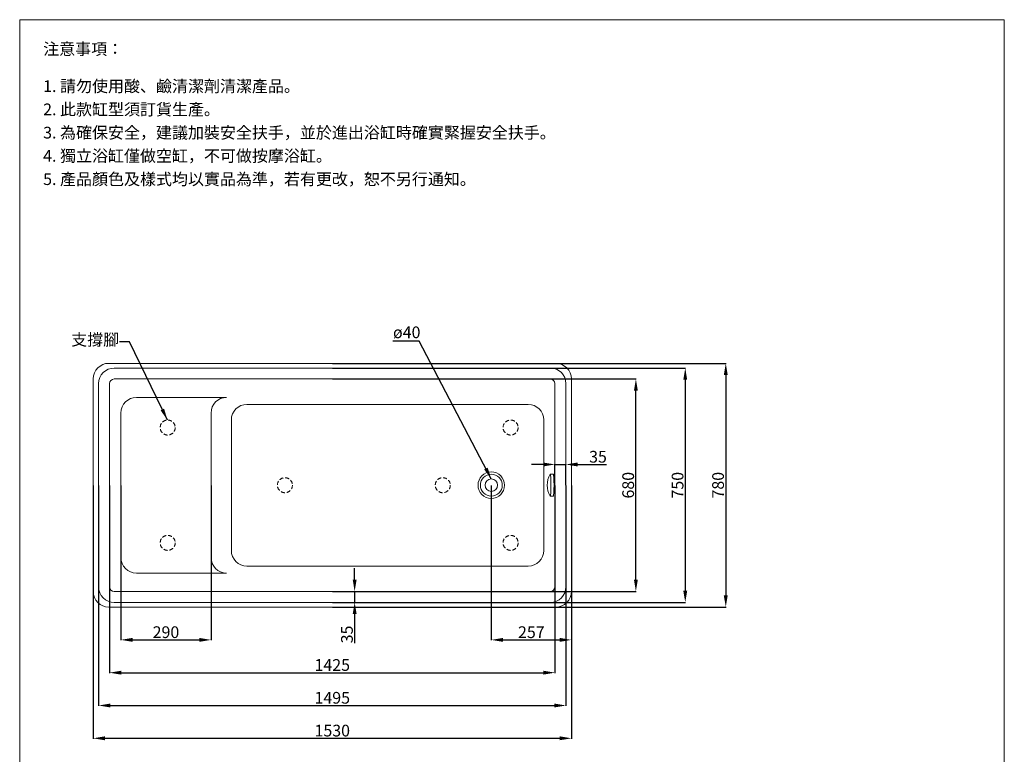
# Model space of a CAD drawing. Units: millimetres. Extents: x 560 to 3710, y 279 to 4778.
# Drawn here: x 560 to 3710, y 2427 to 4778 of the extents above; entities that cross this region are included whole.
import ezdxf

# ---------------------------------------------------------------- set-up
doc = ezdxf.new("R2010")
doc.units = ezdxf.units.MM
doc.linetypes.add('HIDDENX2', pattern=[19.05, 12.7, -6.35])
doc.layers.get('0').update_dxf_attribs({"lineweight": 15})
doc.layers.get('Defpoints').update_dxf_attribs({"color": 8})
for name, color, linetype, lineweight in [('DIM', 3, 'Continuous', 5), ('I', 7, 'Continuous', 15), ('PH', 4, 'HIDDENX2', 20), ('PV', 7, 'Continuous', 20)]:
    doc.layers.add(name, color=color, linetype=linetype, lineweight=lineweight)
doc.styles.add('ETCH', font='txt')
doc.styles.get("Standard").update_dxf_attribs({"font": 'arial.ttf'})
doc.dimstyles.new('ISO-25', dxfattribs={"dimtxt": 37.5, "dimasz": 37.5, "dimexe": 1.25, "dimexo": 0.625, "dimtad": 1, "dimtxsty": 'Standard', "dimcen": 2.5, "dimadec": 0, "dimazin": 0, "dimtfac": 1, "dimtmove": 0, "dimatfit": 3, "dimfxl": 0, "dimarcsym": 0})

# ---------------------------------------------------------------- blocks, each defined once
blk = doc.blocks.new('*D5')
at = {"layer": 'Defpoints', "color": 0}
for p in [(883.5, 3287.8), (1172, 3287.8), (1172, 2792.8)]:
    blk.add_point(p, dxfattribs=at)
at = {"layer": 'DIM', "color": 0, "lineweight": -2}
for p, q in [((883.5, 3287.2), (883.5, 2791.6)), ((1172, 3287.2), (1172, 2791.6)), ((921, 2792.8), (1134.5, 2792.8))]:
    blk.add_line(p, q, dxfattribs=at)
at = {"layer": 'DIM', "color": 0}
for points in [[(921, 2799.1), (921, 2786.6), (883.5, 2792.8)], [(1134.5, 2799.1), (1134.5, 2786.6), (1172, 2792.8)]]:
    blk.add_solid(points, dxfattribs=at)
at = {"layer": 'DIM', "color": 0, "insert": (1027.8, 2812.6), "char_height": 37.5, "attachment_point": 5}
blk.add_mtext('290', dxfattribs=at)
blk = doc.blocks.new('*D6')
at = {"layer": 'Defpoints', "color": 0}
for p in [(2068.7, 3287.8), (2324.9, 3287.8), (2324.9, 2792.8)]:
    blk.add_point(p, dxfattribs=at)
at = {"layer": 'DIM', "color": 0, "lineweight": -2}
for p, q in [((2068.7, 3287.2), (2068.7, 2791.6)), ((2324.9, 3287.2), (2324.9, 2791.6)), ((2106.2, 2792.8), (2287.4, 2792.8))]:
    blk.add_line(p, q, dxfattribs=at)
at = {"layer": 'DIM', "color": 0}
for points in [[(2106.2, 2799.1), (2106.2, 2786.6), (2068.7, 2792.8)], [(2287.4, 2799.1), (2287.4, 2786.6), (2324.9, 2792.8)]]:
    blk.add_solid(points, dxfattribs=at)
at = {"layer": 'DIM', "color": 0, "insert": (2196.8, 2812.6), "char_height": 37.5, "attachment_point": 5}
blk.add_mtext('257', dxfattribs=at)
blk = doc.blocks.new('*D7')
at = {"layer": 'Defpoints', "color": 0}
for p in [(847.4, 3287.8), (2272.4, 3287.8), (2272.4, 2687.8)]:
    blk.add_point(p, dxfattribs=at)
at = {"layer": 'DIM', "color": 0, "lineweight": -2}
for p, q in [((847.4, 3287.2), (847.4, 2686.6)), ((2272.4, 3287.2), (2272.4, 2686.6)), ((884.9, 2687.8), (2234.9, 2687.8))]:
    blk.add_line(p, q, dxfattribs=at)
at = {"layer": 'DIM', "color": 0}
for points in [[(884.9, 2694.1), (884.9, 2681.6), (847.4, 2687.8)], [(2234.9, 2694.1), (2234.9, 2681.6), (2272.4, 2687.8)]]:
    blk.add_solid(points, dxfattribs=at)
at = {"layer": 'DIM', "color": 0, "insert": (1559.9, 2707.6), "char_height": 37.5, "attachment_point": 5}
blk.add_mtext('1425', dxfattribs=at)
blk = doc.blocks.new('*D8')
at = {"layer": 'Defpoints', "color": 0}
for p in [(812.4, 3287.8), (2307.4, 3287.8), (2307.4, 2582.8)]:
    blk.add_point(p, dxfattribs=at)
at = {"layer": 'DIM', "color": 0, "lineweight": -2}
for p, q in [((812.4, 3287.2), (812.4, 2581.6)), ((2307.4, 3287.2), (2307.4, 2581.6)), ((849.9, 2582.8), (2269.9, 2582.8))]:
    blk.add_line(p, q, dxfattribs=at)
at = {"layer": 'DIM', "color": 0}
for points in [[(849.9, 2589.1), (849.9, 2576.6), (812.4, 2582.8)], [(2269.9, 2589.1), (2269.9, 2576.6), (2307.4, 2582.8)]]:
    blk.add_solid(points, dxfattribs=at)
at = {"layer": 'DIM', "color": 0, "insert": (1559.9, 2602.6), "char_height": 37.5, "attachment_point": 5}
blk.add_mtext('1495', dxfattribs=at)
blk = doc.blocks.new('*D9')
at = {"layer": 'Defpoints', "color": 0}
for p in [(794.9, 3287.8), (2324.9, 3287.8), (2324.9, 2477.8)]:
    blk.add_point(p, dxfattribs=at)
at = {"layer": 'DIM', "color": 0, "lineweight": -2}
for p, q in [((794.9, 3287.2), (794.9, 2476.6)), ((2324.9, 3287.2), (2324.9, 2476.6)), ((832.4, 2477.8), (2287.4, 2477.8))]:
    blk.add_line(p, q, dxfattribs=at)
at = {"layer": 'DIM', "color": 0}
for points in [[(832.4, 2484.1), (832.4, 2471.6), (794.9, 2477.8)], [(2287.4, 2484.1), (2287.4, 2471.6), (2324.9, 2477.8)]]:
    blk.add_solid(points, dxfattribs=at)
at = {"layer": 'DIM', "color": 0, "insert": (1559.9, 2497.6), "char_height": 37.5, "attachment_point": 5}
blk.add_mtext('1530', dxfattribs=at)
blk = doc.blocks.new('*D10')
at = {"layer": 'Defpoints', "color": 0}
for p in [(1559.9, 3627.8), (2531.2, 3627.8), (1559.9, 2947.8)]:
    blk.add_point(p, dxfattribs=at)
at = {"layer": 'DIM', "color": 0, "lineweight": -2}
for p, q in [((1560.5, 3627.8), (2532.5, 3627.8)), ((2531.2, 2985.3), (2531.2, 3590.3)), ((1560.5, 2947.8), (2532.5, 2947.8))]:
    blk.add_line(p, q, dxfattribs=at)
at = {"layer": 'DIM', "color": 0}
for points in [[(2525, 3590.3), (2537.5, 3590.3), (2531.2, 3627.8)], [(2525, 2985.3), (2537.5, 2985.3), (2531.2, 2947.8)]]:
    blk.add_solid(points, dxfattribs=at)
at = {"layer": 'DIM', "color": 0, "insert": (2511.4, 3287.8), "char_height": 37.5, "attachment_point": 5, "rotation": 90}
blk.add_mtext('680', dxfattribs=at)
blk = doc.blocks.new('*D11')
at = {"layer": 'Defpoints', "color": 0}
for p in [(1559.9, 3662.8), (1559.9, 2912.8), (2689.2, 2912.8)]:
    blk.add_point(p, dxfattribs=at)
at = {"layer": 'DIM', "color": 0, "lineweight": -2}
for p, q in [((1560.5, 3662.8), (2690.4, 3662.8)), ((2689.2, 3625.3), (2689.2, 2950.3)), ((1560.5, 2912.8), (2690.4, 2912.8))]:
    blk.add_line(p, q, dxfattribs=at)
at = {"layer": 'DIM', "color": 0}
for points in [[(2682.9, 3625.3), (2695.4, 3625.3), (2689.2, 3662.8)], [(2682.9, 2950.3), (2695.4, 2950.3), (2689.2, 2912.8)]]:
    blk.add_solid(points, dxfattribs=at)
at = {"layer": 'DIM', "color": 0, "insert": (2669.4, 3287.8), "char_height": 37.5, "attachment_point": 5, "rotation": 90}
blk.add_mtext('750', dxfattribs=at)
blk = doc.blocks.new('*D12')
at = {"layer": 'Defpoints', "color": 0}
for p in [(1559.9, 3677.8), (1559.9, 2897.8), (2818.8, 2897.8)]:
    blk.add_point(p, dxfattribs=at)
at = {"layer": 'DIM', "color": 0, "lineweight": -2}
for p, q in [((1560.5, 3677.8), (2820, 3677.8)), ((2818.8, 3640.3), (2818.8, 2935.3)), ((1560.5, 2897.8), (2820, 2897.8))]:
    blk.add_line(p, q, dxfattribs=at)
at = {"layer": 'DIM', "color": 0}
for points in [[(2812.5, 3640.3), (2825, 3640.3), (2818.8, 3677.8)], [(2812.5, 2935.3), (2825, 2935.3), (2818.8, 2897.8)]]:
    blk.add_solid(points, dxfattribs=at)
at = {"layer": 'DIM', "color": 0, "insert": (2799, 3287.8), "char_height": 37.5, "attachment_point": 5, "rotation": 90}
blk.add_mtext('780', dxfattribs=at)
blk = doc.blocks.new('*D1')
at = {"layer": 'Defpoints', "color": 0}
for p in [(2307.4, 3354.2), (2272.4, 3287.8), (2307.4, 3287.8)]:
    blk.add_point(p, dxfattribs=at)
at = {"layer": 'DIM', "color": 0, "lineweight": -2}
for p, q in [((2234.9, 3354.2), (2197.4, 3354.2)), ((2272.4, 3288.4), (2272.4, 3355.4)), ((2272.4, 3354.2), (2307.4, 3354.2)), ((2307.4, 3288.4), (2307.4, 3355.4)), ((2344.9, 3354.2), (2437.6, 3354.2))]:
    blk.add_line(p, q, dxfattribs=at)
at = {"layer": 'DIM', "color": 0}
for points in [[(2234.9, 3360.4), (2234.9, 3347.9), (2272.4, 3354.2)], [(2344.9, 3360.4), (2344.9, 3347.9), (2307.4, 3354.2)]]:
    blk.add_solid(points, dxfattribs=at)
at = {"layer": 'DIM', "color": 0, "insert": (2410, 3374), "char_height": 37.5, "attachment_point": 5}
blk.add_mtext('35', dxfattribs=at)
blk = doc.blocks.new('*D2')
at = {"layer": 'Defpoints', "color": 0}
for p in [(1559.9, 2947.8), (1631.5, 2947.8), (1559.9, 2912.8)]:
    blk.add_point(p, dxfattribs=at)
at = {"layer": 'DIM', "color": 0, "lineweight": -2}
for p, q in [((1631.5, 2985.3), (1631.5, 3022.8)), ((1560.5, 2947.8), (1632.8, 2947.8)), ((1631.5, 2947.8), (1631.5, 2912.8)), ((1560.5, 2912.8), (1632.8, 2912.8)), ((1631.5, 2875.3), (1631.5, 2782.6))]:
    blk.add_line(p, q, dxfattribs=at)
at = {"layer": 'DIM', "color": 0}
for points in [[(1625.3, 2985.3), (1637.8, 2985.3), (1631.5, 2947.8)], [(1625.3, 2875.3), (1637.8, 2875.3), (1631.5, 2912.8)]]:
    blk.add_solid(points, dxfattribs=at)
at = {"layer": 'DIM', "color": 0, "insert": (1611.7, 2810.2), "char_height": 37.5, "attachment_point": 5, "rotation": 90}
blk.add_mtext('35', dxfattribs=at)

msp = doc.modelspace()

# ---------------------------------------------------------------- linework, layer by layer
msp.add_line((559.895, 4777.646), (3709.895, 4777.646))
at = {"layer": 'I'}
for p, q in [((559.895, 323.1), (559.895, 4777.646)), ((3709.895, 4777.646), (3709.895, 323.1))]:
    msp.add_line(p, q, dxfattribs=at)
at = {"layer": 'PH'}
for centre in [(1033.395, 3472.306), (2130.395, 3472.306), (1408.395, 3287.806), (1913.395, 3287.806), (1033.395, 3103.306), (2130.395, 3103.306)]:
    msp.add_circle(centre, 24, dxfattribs=at)
at = {"layer": 'PV'}
for p, q in [((844.895, 3677.806), (2274.895, 3677.806)), ((862.395, 3662.806), (2257.395, 3662.806)), ((794.895, 2947.806), (794.895, 3627.806)), ((862.395, 3627.806), (2257.395, 3627.806)), ((2324.895, 3627.806), (2324.895, 2947.806)), ((812.395, 3612.806), (812.395, 2962.806)), ((847.395, 3612.806), (847.395, 2962.806)), ((2272.395, 3612.806), (2272.395, 2962.806)), ((2307.395, 3612.806), (2307.395, 2962.806)), ((933.527, 3568.813), (1221.985, 3568.813)), ((1287, 3546.536), (2186.704, 3546.536)), ((883.527, 3056.799), (883.527, 3518.813)), ((1171.985, 3056.799), (1171.985, 3518.813)), ((1237, 3079.075), (1237, 3496.536)), ((2236.704, 3079.075), (2236.704, 3496.536)), ((2257.424, 3322.806), (2267.516, 3322.806)), ((2257.424, 3252.806), (2267.516, 3252.806)), ((1287, 3029.075), (2186.704, 3029.075)), ((933.527, 3006.799), (1221.985, 3006.799)), ((862.395, 2947.806), (2257.395, 2947.806)), ((862.395, 2912.806), (2257.395, 2912.806)), ((2274.895, 2897.806), (844.895, 2897.806))]:
    msp.add_line(p, q, dxfattribs=at)
for radius in [42.5, 35, 20]:
    msp.add_circle((2068.695, 3287.806), radius, dxfattribs=at)
for centre, radius, start, end in [((844.895, 3627.806), 50, 90, 180), ((862.395, 3612.806), 50, 90, 180), ((2257.395, 3612.806), 50, 0, 90), ((2274.895, 3627.806), 50, 0, 90), ((862.395, 3612.806), 15, 90, 180), ((2257.395, 3612.806), 15, 0, 90), ((933.527, 3518.813), 50, 90, 180), ((1221.985, 3518.813), 50, 90, 180), ((1287, 3496.536), 50, 90, 180), ((2186.704, 3496.536), 50, 0, 90), ((2313.106, 3287.806), 65.769, 147.84785, 212.15215), ((933.527, 3056.799), 50, 180, 270), ((1221.985, 3056.799), 50, 180, 270), ((1287, 3079.075), 50, 180, 270), ((2186.704, 3079.075), 50, 270, 0), ((862.395, 2962.806), 50, 180, 270), ((862.395, 2962.806), 15, 180, 270), ((2257.395, 2962.806), 50, 270, 0), ((2257.395, 2962.806), 15, 270, 0), ((844.895, 2947.806), 50, 180, 270), ((2274.895, 2947.806), 50, 270, 0)]:
    msp.add_arc(centre, radius, start, end, dxfattribs=at)
for centre, start_param, end_param in [((2257.424, 3287.806), 0, 3.14159265), ((2267.409, 3287.806), 6.28318531, 9.42477796)]:
    msp.add_ellipse(centre, major_axis=(0, -35), ratio=0.05540442, start_param=start_param, end_param=end_param, dxfattribs=at)

# ---------------------------------------------------------------- texts
at = {"layer": 'DIM', "insert": (1754.246, 3795.874), "char_height": 37.5, "attachment_point": 1}
msp.add_mtext_dynamic_manual_height_columns('ø40', width=213.13649, gutter_width=12.5, heights=[0], dxfattribs=at)
at = {"layer": 'DIM', "insert": (724.725, 3772.413), "char_height": 37.5, "attachment_point": 1, "style": 'ETCH'}
msp.add_mtext_dynamic_manual_height_columns('支撐腳', width=177.85039, gutter_width=12.5, heights=[0], dxfattribs=at)
at = {"layer": 'I', "char_height": 37.5, "attachment_point": 1, "style": 'ETCH'}
for s, insert in [('注意事項：', (634.895, 4702.646)), ('1. 請勿使用酸、鹼清潔劑清潔產品。', (634.895, 4583.667)), ('2. 此款缸型須訂貨生產。', (634.895, 4509.292)), ('3. 為確保安全，建議加裝安全扶手，並於進出浴缸時確實緊握安全扶手。', (634.895, 4434.917)), ('4. 獨立浴缸僅做空缸，不可做按摩浴缸。', (634.895, 4360.541)), ('5. 產品顏色及樣式均以實品為準，若有更改，恕不另行通知。', (634.895, 4286.069))]:
    msp.add_mtext(s, dxfattribs=dict(at, insert=insert))

# ---------------------------------------------------------------- dimensions: what is measured, and where the dimension line sits
at = {"layer": 'DIM'}
for base, p1, p2, picture, middle in [((2818.796, 2897.806), (1559.895, 3677.806), (1559.895, 2897.806), '*D12', (2799.024, 3287.806)), ((2689.185, 2912.806), (1559.895, 3662.806), (1559.895, 2912.806), '*D11', (2669.413, 3287.806)), ((2531.221, 3627.806), (1559.895, 2947.806), (1559.895, 3627.806), '*D10', (2511.45, 3287.806))]:
    dim = msp.add_linear_dim(base=base, p1=p1, p2=p2, angle=90, dimstyle='ISO-25', dxfattribs=at)
    dim.commit()
    dim.dimension.update_dxf_attribs({"geometry": picture, "text_midpoint": middle})
for base, p1, p2, picture, middle in [((2307.395, 3354.18), (2272.395, 3287.806), (2307.395, 3287.806), '*D1', (2410.007, 3373.964)), ((2324.895, 2477.807), (794.895, 3287.806), (2324.895, 3287.806), '*D9', (1559.895, 2497.592)), ((2307.395, 2582.806), (812.395, 3287.806), (2307.395, 3287.806), '*D8', (1559.895, 2602.578)), ((2272.395, 2687.802), (847.395, 3287.806), (2272.395, 3287.806), '*D7', (1559.895, 2707.573))]:
    dim = msp.add_linear_dim(base=base, p1=p1, p2=p2, dimstyle='ISO-25', dxfattribs=at)
    dim.commit()
    dim.dimension.update_dxf_attribs({"geometry": picture, "text_midpoint": middle})
for base, p1, p2, text, picture, middle in [((1171.985, 2792.806), (883.527, 3287.806), (1171.985, 3287.806), '290', '*D5', (1027.756, 2812.577)), ((2324.895, 2792.806), (2068.695, 3287.806), (2324.895, 3287.806), '257', '*D6', (2196.795, 2812.577))]:
    dim = msp.add_linear_dim(base=base, p1=p1, p2=p2, text=text, dimstyle='ISO-25', dxfattribs=at)
    dim.commit()
    dim.dimension.update_dxf_attribs({"geometry": picture, "text_midpoint": middle})
dim = msp.add_linear_dim(base=(1631.502, 2947.806), p1=(1559.895, 2912.806), p2=(1559.895, 2947.806), angle=90, dimstyle='ISO-25', dxfattribs=at)
dim.commit()
dim.dimension.update_dxf_attribs({"geometry": '*D2', "text_midpoint": (1631.502, 2810.194), "dimtype": 160})

# ---------------------------------------------------------------- leaders
for points in [[(2068.695, 3307.822), (1838.117, 3748.754), (1754.163, 3748.754)], [(1032.605, 3496.307), (911.469, 3746.756), (879.551, 3746.756)]]:
    msp.add_leader(points, dimstyle='ISO-25', override={"dimgap": 0.625, "dimtad": 0}, dxfattribs=at)

doc.saveas('drawing.dxf')
